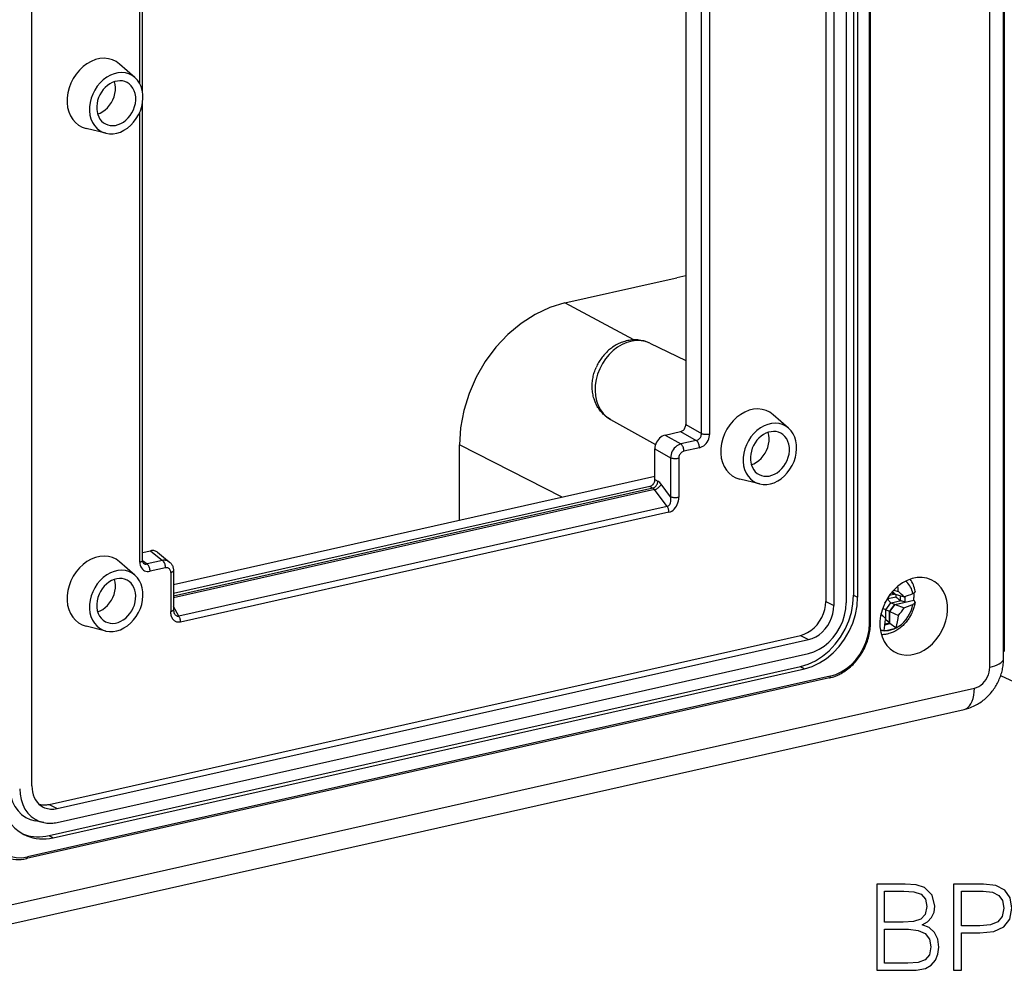
# Model space of a CAD drawing. Extents: x 0 to 420, y 0 to 297.
# Drawn here: x 309 to 349, y 198 to 237 of the extents above; entities that cross this region are included whole.
import ezdxf

# ---------------------------------------------------------------- set-up
doc = ezdxf.new("R2010")
doc.units = 0
doc.layers.get('0').update_dxf_attribs({"linetype": 'CONTINUOUS'})

msp = doc.modelspace()

# ---------------------------------------------------------------- linework, layer by layer
at = {"color": 7}
for p, q in [((348.948517, 210.735153), (348.948517, 260.901947)), ((348.975281, 261.180298), (348.975281, 211.013519)), ((348.38559, 210.37796), (348.38559, 260.544769)), ((343.502197, 212.156799), (343.502197, 248.80481)), ((343.547241, 212.185364), (343.547241, 248.833374)), ((341.729187, 247.354004), (341.729187, 213.055222)), ((342.856934, 247.607803), (342.856934, 213.309021)), ((343.021851, 247.522095), (343.021851, 213.223312)), ((342.05899, 247.182587), (342.05899, 212.883804)), ((342.555359, 247.294281), (342.555359, 212.995514)), ((336.050659, 243.233215), (336.050659, 220.228607)), ((336.687012, 219.869461), (336.687012, 243.155701)), ((337.020477, 219.851074), (337.020477, 243.137314)), ((309.520752, 205.561325), (309.520752, 239.860107)), ((313.899658, 234.063522), (313.899658, 237.934143)), ((314.012238, 233.712738), (314.012238, 238.005569)), ((313.69931, 234.319504), (313.074005, 234.865936)), ((314.012238, 214.719345), (314.012238, 233.319504)), ((313.899658, 214.647903), (313.899658, 232.91806)), ((312.521454, 232.053574), (311.714966, 232.251404)), ((334.890167, 226.012619), (335.683746, 226.191208)), ((336.05069, 226.273773), (335.683746, 226.191208)), ((331.141235, 225.168945), (334.890167, 226.012619)), ((333.94751, 223.668365), (331.141235, 225.168945)), ((334.598602, 223.531326), (336.05069, 222.827774)), ((340.222748, 220.085022), (339.597473, 220.631439)), ((332.992767, 220.442154), (334.826355, 219.422424)), ((336.050659, 220.228607), (336.687012, 219.869461)), ((335.213715, 219.806213), (335.842621, 219.947754)), ((335.213715, 219.806213), (335.850037, 219.447083)), ((335.842621, 219.947754), (336.478943, 219.588608)), ((326.870483, 216.341232), (326.870483, 219.403839)), ((331.036774, 217.278809), (326.870483, 219.403839)), ((336.478943, 219.588608), (335.850037, 219.447083)), ((334.797607, 217.99675), (334.797607, 219.244522)), ((334.797607, 219.244522), (335.433929, 218.885376)), ((336.60437, 219.289383), (335.975464, 219.147842)), ((335.433929, 218.885376), (335.433929, 217.301987)), ((335.767426, 218.866989), (335.767426, 217.2836)), ((334.797607, 218.125153), (315.26532, 213.729553)), ((334.797607, 217.99675), (334.920532, 217.927353)), ((335.433929, 217.301987), (335.051514, 217.807434)), ((339.044922, 217.819092), (338.238403, 218.016907)), ((334.589539, 217.715897), (315.26532, 213.367126)), ((334.712494, 217.646515), (315.26532, 213.270065)), ((334.785645, 217.588287), (315.26532, 213.195374)), ((334.589539, 217.715897), (334.712494, 217.646515)), ((335.299042, 216.909714), (334.785645, 217.588287)), ((335.299042, 216.909714), (315.485809, 212.450897)), ((335.366669, 216.67218), (315.553467, 212.213364)), ((314.012238, 215.034988), (314.332275, 215.10701)), ((314.332275, 215.10701), (314.819244, 214.714264)), ((314.613708, 215.047455), (315.104919, 214.651291)), ((313.69931, 214.116119), (313.074005, 214.662537)), ((314.012238, 214.716354), (314.190308, 214.572723)), ((314.819244, 214.714264), (314.190308, 214.572723)), ((314.944672, 214.415024), (314.315765, 214.273499)), ((315.15271, 214.227814), (315.15271, 212.644424)), ((315.26532, 214.299255), (315.26532, 212.715851)), ((344.560974, 213.347855), (344.305176, 213.290283)), ((344.385773, 213.389526), (344.381409, 213.3909)), ((344.527283, 213.342896), (344.385773, 213.389526)), ((344.421082, 213.438446), (344.527283, 213.342896)), ((344.548889, 213.351456), (344.434723, 213.454178)), ((344.481689, 213.505768), (344.680664, 213.453262)), ((344.527283, 213.342896), (344.555969, 213.34935)), ((344.548889, 213.351456), (344.910614, 213.243759)), ((344.581085, 213.228745), (344.581085, 213.341873)), ((344.680664, 213.453262), (344.67511, 213.503525)), ((341.729187, 213.055222), (342.05899, 212.883804)), ((342.856934, 213.309021), (343.021851, 213.223312)), ((344.122864, 212.979874), (344.252441, 213.154785)), ((344.169159, 212.71225), (344.374817, 212.989883)), ((344.581085, 213.228745), (344.252441, 213.154785)), ((344.385773, 212.984085), (344.374817, 212.989883)), ((344.790222, 213.075104), (344.385773, 212.984085)), ((344.527283, 212.927414), (344.385773, 212.984085)), ((344.527283, 212.927414), (344.947968, 213.022079)), ((344.548889, 212.928589), (345.29837, 213.09726)), ((344.763214, 213.088058), (344.763214, 213.287643)), ((344.947968, 213.022079), (344.790222, 213.075104)), ((344.947968, 213.022079), (344.947968, 213.255661)), ((345.307861, 213.090668), (345.29837, 213.09726)), ((315.485809, 212.450897), (315.26532, 212.84697)), ((343.971527, 212.541214), (344.158264, 212.361374)), ((343.9758, 212.537094), (343.9758, 212.560135)), ((344.316498, 212.642899), (344.169159, 212.71225)), ((344.169159, 212.298691), (344.169159, 212.71225)), ((344.316498, 212.642899), (344.527283, 212.927414)), ((344.316498, 212.185791), (344.316498, 212.642899)), ((344.334106, 212.638657), (344.548889, 212.928589)), ((344.334106, 212.151993), (344.334106, 212.638657)), ((344.334106, 212.638657), (344.680664, 212.478943)), ((344.548889, 212.928589), (344.910614, 212.796707)), ((344.158264, 212.361374), (343.96936, 212.531372)), ((344.136108, 212.107422), (344.334106, 212.151993)), ((344.140167, 212.146118), (344.316498, 212.185791)), ((344.158264, 212.361374), (344.15506, 212.315674)), ((344.15625, 212.307648), (344.169159, 212.298691)), ((344.316498, 212.185791), (344.169159, 212.298691)), ((344.585754, 211.969879), (344.334106, 212.151993)), ((312.521454, 211.850189), (311.714966, 212.048004)), ((344.104614, 211.868469), (344.103485, 211.861343)), ((344.103485, 211.861343), (344.136139, 211.866791)), ((344.585754, 211.969879), (344.556244, 211.961334)), ((344.587769, 211.977203), (344.585754, 211.969879)), ((310.214294, 204.81192), (340.705841, 211.673813)), ((310.544098, 204.640488), (341.035645, 211.50238)), ((340.705841, 211.673813), (341.035645, 211.50238)), ((310.544098, 204.082123), (341.035645, 210.944016)), ((348.975281, 211.013519), (348.948517, 211.026138)), ((310.214294, 203.543335), (340.705841, 210.405228)), ((310.379211, 203.457626), (340.870728, 210.319504)), ((340.705841, 210.405228), (340.870728, 210.319504)), ((341.881958, 209.94519), (309.301971, 202.613312)), ((341.914978, 210.014175), (309.334961, 202.682297)), ((349.771088, 209.591644), (348.828674, 210.03598)), ((303.16098, 199.49585), (347.759155, 209.532333)), ((302.748352, 198.633499), (347.346527, 208.669983)), ((310.214294, 204.81192), (310.544098, 204.640488)), ((310.009399, 204.071091), (309.648499, 204.142471)), ((310.214294, 203.543335), (310.379211, 203.457626))]:
    msp.add_line(p, q, dxfattribs=at)
for points in [[(313.074005, 234.865936), (312.938446, 234.9646), (312.788055, 235.037048), (312.625702, 235.081818), (312.454865, 235.098022), (312.278839, 235.085388), (312.101166, 235.044067), (311.925507, 234.974976), (311.755341, 234.879456), (311.593964, 234.759399), (311.444855, 234.61731), (311.310883, 234.455994), (311.194672, 234.278656), (311.098663, 234.088928)], [(313.69931, 234.319519), (313.581818, 234.404999), (313.451508, 234.467773), (313.310822, 234.506592), (313.16275, 234.52066), (313.010223, 234.509705), (312.856232, 234.473877), (312.703949, 234.414001), (312.556488, 234.331207), (312.416656, 234.227173), (312.287384, 234.104034), (312.171234, 233.964203), (312.070526, 233.810547), (311.987335, 233.646088)], [(313.378571, 234.117798), (313.288422, 234.155518), (313.192352, 234.178101), (313.09201, 234.185303), (312.989044, 234.17688), (312.885223, 234.153015), (312.782318, 234.114166), (312.68222, 234.060944), (312.586456, 233.994263), (312.496796, 233.915283), (312.414642, 233.825317), (312.341583, 233.725952), (312.278717, 233.618896), (312.227142, 233.50592), (312.187836, 233.389008), (312.161407, 233.270142), (312.148285, 233.151367), (312.148712, 233.034668), (312.162689, 232.922119), (312.189972, 232.815582), (312.230072, 232.716919), (312.282318, 232.627808), (312.345917, 232.549744), (312.419586, 232.4841), (312.502228, 232.432007)], [(312.185394, 232.829834), (312.293671, 232.873474), (312.398529, 232.932922), (312.498016, 233.00708), (312.590179, 233.094482), (312.67337, 233.193542), (312.74588, 233.302368), (312.806366, 233.418793), (312.853729, 233.540649), (312.886932, 233.665649), (312.905487, 233.791351), (312.908966, 233.915375), (312.897308, 234.035339), (312.870697, 234.148987)], [(312.521454, 232.053589), (312.663483, 232.031372), (312.81076, 232.032867), (312.960541, 232.058044), (313.109955, 232.106445), (313.256073, 232.177094), (313.39621, 232.268677), (313.527679, 232.379456), (313.647919, 232.507324), (313.754669, 232.649841), (313.845917, 232.80423), (313.91983, 232.967621), (313.975128, 233.136841), (314.010712, 233.308716), (314.025848, 233.47998), (314.020294, 233.647278), (313.994171, 233.807495), (313.947968, 233.957581), (313.882477, 234.094604), (313.799042, 234.216034), (313.69931, 234.319519)], [(313.636871, 233.003662), (313.685516, 233.135315), (313.717743, 233.27002), (313.73288, 233.404846), (313.730499, 233.536804), (313.710724, 233.662994), (313.67392, 233.78064), (313.621063, 233.887146), (313.553131, 233.980133), (313.47171, 234.057617), (313.378571, 234.117798)], [(311.098663, 234.088928), (311.025787, 233.89386), (310.975677, 233.694275), (310.949432, 233.494049), (310.947357, 233.297058), (310.969696, 233.107117), (311.0159, 232.927948), (311.085114, 232.763031), (311.175995, 232.61554), (311.286713, 232.488403), (311.415131, 232.384094), (311.558807, 232.304565), (311.714935, 232.251404)], [(311.987335, 233.646088), (311.924164, 233.477051), (311.880768, 233.304077), (311.858002, 233.130524), (311.856232, 232.959778), (311.87558, 232.795166), (311.915619, 232.639893), (311.975555, 232.496979), (312.054291, 232.369171), (312.150299, 232.258972), (312.261627, 232.168549), (312.3862, 232.09964), (312.521454, 232.053589)], [(312.502228, 232.432007), (312.597382, 232.3927), (312.699066, 232.370178), (312.805389, 232.364807), (312.914215, 232.37677), (313.023529, 232.405823), (313.131317, 232.451355), (313.235443, 232.512573), (313.333954, 232.588257), (313.425018, 232.677002), (313.506805, 232.77713), (313.577911, 232.886719), (313.636871, 233.003662)], [(331.141205, 225.168945), (330.533417, 224.983276), (329.938019, 224.703583), (329.367096, 224.335571), (328.832306, 223.886719), (328.344452, 223.36618), (327.913605, 222.784546), (327.548431, 222.153656), (327.256439, 221.486328), (327.043488, 220.796204), (326.91391, 220.09729), (326.870453, 219.403839)], [(334.598602, 223.531311), (334.426483, 223.597229), (334.243317, 223.633728), (334.052582, 223.640167), (333.857635, 223.616394), (333.662079, 223.562866), (333.469452, 223.480591), (333.283173, 223.370972), (333.106659, 223.236023), (332.943207, 223.078217), (332.795563, 222.900391), (332.666595, 222.70578), (332.558502, 222.497864), (332.473358, 222.280457), (332.412567, 222.057495), (332.37735, 221.833008), (332.368256, 221.611023), (332.38559, 221.395599), (332.428864, 221.190613), (332.497406, 220.999817), (332.589935, 220.826599), (332.704803, 220.674164), (332.839874, 220.545227), (332.992767, 220.442139)], [(334.598633, 223.531311), (334.54715, 223.554947), (334.49472, 223.576431), (334.441406, 223.595734), (334.387299, 223.612808), (334.34494, 223.624496), (334.302246, 223.634827), (334.230347, 223.649033), (334.157715, 223.659454), (334.110168, 223.6642), (334.062439, 223.667343), (334.014557, 223.668884), (333.966583, 223.668823), (333.926605, 223.667572), (333.869934, 223.66391), (333.813293, 223.658051), (333.756836, 223.650024), (333.700592, 223.639847), (333.637573, 223.625839), (333.575012, 223.609177), (333.52951, 223.595291), (333.484344, 223.580032), (333.432617, 223.560684), (333.38147, 223.539566), (333.330963, 223.516693), (333.281158, 223.492126), (333.23291, 223.466354), (333.185425, 223.439011), (333.138733, 223.410156), (333.074066, 223.36673), (333.034668, 223.338226), (332.996033, 223.308624), (332.958099, 223.277985), (332.920959, 223.246307), (332.880798, 223.210083), (332.841614, 223.172668), (332.803467, 223.134125), (332.766418, 223.094482), (332.730652, 223.054047), (332.695984, 223.012589), (332.662476, 222.970169), (332.630096, 222.926819), (332.598999, 222.882736), (332.569092, 222.837814), (332.540405, 222.792084), (332.512939, 222.745575), (332.486755, 222.698395), (332.461853, 222.650528), (332.438232, 222.602005), (332.415955, 222.552887)], [(332.992767, 220.442154), (332.956085, 220.463303), (332.920105, 220.48558), (332.884796, 220.508987), (332.85022, 220.533478), (332.792847, 220.577835), (332.737823, 220.625229), (332.705017, 220.656006), (332.673218, 220.68782), (332.63382, 220.730286), (332.59613, 220.774384), (332.560242, 220.820068), (332.517151, 220.880386), (332.488251, 220.924896), (332.460907, 220.97052), (332.435181, 221.017181), (332.411102, 221.064804), (332.391724, 221.106476), (332.373566, 221.148788), (332.356659, 221.191696), (332.341003, 221.235153), (332.328186, 221.274124), (332.312439, 221.32724), (332.298523, 221.380966), (332.286438, 221.435242), (332.276123, 221.490005), (332.267792, 221.544174), (332.261169, 221.598679), (332.256287, 221.653458), (332.253143, 221.708466), (332.251617, 221.784622), (332.253082, 221.855515), (332.257294, 221.926422), (332.26236, 221.980331), (332.268982, 222.034134), (332.27713, 222.087799), (332.286835, 222.141266), (332.297974, 222.194107), (332.310577, 222.246658), (332.324646, 222.298904), (332.340179, 222.350769), (332.357056, 222.402008), (332.375305, 222.452805), (332.394958, 222.503113), (332.415955, 222.552887)], [(339.597504, 220.631439), (339.461884, 220.730103), (339.311493, 220.802551), (339.1492, 220.847321), (338.978363, 220.863525), (338.802338, 220.850891), (338.624664, 220.80957), (338.448944, 220.740479), (338.278778, 220.644958), (338.117462, 220.524902), (337.968353, 220.382812), (337.83432, 220.221497), (337.718109, 220.044159), (337.622162, 219.854431)], [(335.842621, 219.947754), (335.872284, 219.956787), (335.901337, 219.970428), (335.929169, 219.988342), (335.955231, 220.010193), (335.978973, 220.035522), (335.999969, 220.063812), (336.01767, 220.094513), (336.031952, 220.127014), (336.042267, 220.160645), (336.048553, 220.194763), (336.05069, 220.228607)], [(340.222748, 220.085022), (340.105255, 220.170532), (339.974945, 220.233307), (339.834259, 220.272125), (339.686188, 220.286194), (339.533661, 220.275208), (339.379669, 220.23941), (339.227386, 220.179504), (339.079926, 220.096741), (338.940094, 219.992706), (338.810822, 219.869568), (338.694672, 219.729736), (338.593964, 219.57605), (338.510773, 219.411621)], [(335.213715, 219.806213), (335.154388, 219.788116), (335.096283, 219.760864), (335.040619, 219.725037), (334.988495, 219.681366), (334.94101, 219.630737), (334.899078, 219.574097), (334.863495, 219.512695), (334.835175, 219.447693), (334.814423, 219.380432), (334.801849, 219.312256), (334.797577, 219.244507)], [(336.478973, 219.588623), (336.510345, 219.59668), (336.540863, 219.609436), (336.569855, 219.62674), (336.596649, 219.648132), (336.620819, 219.673248), (336.641754, 219.701538), (336.659149, 219.732483), (336.672577, 219.765411), (336.681854, 219.799683), (336.686615, 219.834595), (336.686981, 219.869446)], [(336.60434, 219.289368), (336.663727, 219.307495), (336.721832, 219.334717), (336.777435, 219.370544), (336.829559, 219.414246), (336.877045, 219.464874), (336.919037, 219.521484), (336.954559, 219.582916), (336.982941, 219.647919), (337.003632, 219.715179), (337.016266, 219.783356), (337.020477, 219.851074)], [(336.686981, 219.869476), (336.712067, 219.860138), (336.740936, 219.852173), (336.772858, 219.845764), (336.80722, 219.841034), (336.843231, 219.838104), (336.880219, 219.837036), (336.917206, 219.83783), (336.9534, 219.840454), (336.988129, 219.84491), (337.020477, 219.851074)], [(337.622162, 219.854431), (337.549286, 219.659363), (337.499176, 219.459778), (337.47287, 219.259552), (337.470856, 219.062561), (337.493134, 218.87262), (337.539398, 218.693451), (337.608612, 218.528534), (337.699432, 218.381042), (337.81015, 218.253906), (337.938568, 218.149597), (338.082306, 218.070068), (338.238434, 218.016907)], [(339.902008, 219.883331), (339.811859, 219.921021), (339.71579, 219.943634), (339.615448, 219.950806), (339.512482, 219.942383), (339.408661, 219.918549), (339.305756, 219.8797), (339.205658, 219.826477), (339.109894, 219.759766), (339.020233, 219.680786), (338.93808, 219.590851), (338.865021, 219.491486), (338.802155, 219.384399), (338.75058, 219.271423), (338.711273, 219.154541), (338.684845, 219.035645), (338.671722, 218.91687), (338.67215, 218.800201), (338.686127, 218.687622), (338.713409, 218.581116), (338.75351, 218.482422), (338.805756, 218.393311), (338.869354, 218.315247), (338.943024, 218.249634), (339.025665, 218.19751)], [(338.708832, 218.595337), (338.817108, 218.638977), (338.921967, 218.698425), (339.021454, 218.772583), (339.113617, 218.859985), (339.196808, 218.959045), (339.269318, 219.067871), (339.329803, 219.184296), (339.377167, 219.306152), (339.41037, 219.431152), (339.428925, 219.556854), (339.432404, 219.680878), (339.420746, 219.800842), (339.394135, 219.91449)], [(339.044891, 217.819092), (339.18692, 217.796875), (339.334198, 217.798401), (339.483978, 217.823547), (339.633392, 217.871948), (339.77951, 217.942627), (339.919647, 218.03421), (340.051117, 218.144989), (340.171356, 218.272827), (340.278107, 218.415344), (340.369354, 218.569763), (340.443268, 218.733154), (340.498566, 218.902374), (340.534149, 219.074249), (340.549286, 219.245483), (340.543732, 219.412781), (340.517609, 219.572998), (340.471405, 219.723083), (340.405914, 219.860138), (340.322479, 219.981567), (340.222748, 220.085022)], [(340.160309, 218.769165), (340.208954, 218.900818), (340.24118, 219.035522), (340.256317, 219.170349), (340.253937, 219.302307), (340.234161, 219.428528), (340.197357, 219.546143), (340.144501, 219.652649), (340.076569, 219.745667), (339.995148, 219.82312), (339.902008, 219.883331)], [(335.850006, 219.447083), (335.79245, 219.427979), (335.735809, 219.399902), (335.681244, 219.363464), (335.629913, 219.319336), (335.582855, 219.268463), (335.540863, 219.211853), (335.504974, 219.150635), (335.4758, 219.08606), (335.453949, 219.01944), (335.439911, 218.952087), (335.433929, 218.885376)], [(335.975433, 219.147827), (335.973969, 219.18335), (335.969452, 219.219666), (335.962067, 219.25592), (335.951996, 219.291412), (335.939362, 219.325317), (335.92453, 219.356873), (335.907806, 219.385437), (335.889496, 219.410339), (335.870087, 219.43103), (335.850006, 219.447083)], [(336.604401, 219.289368), (336.602875, 219.32489), (336.598358, 219.361206), (336.591034, 219.397461), (336.580902, 219.432953), (336.568329, 219.466858), (336.553436, 219.498413), (336.536713, 219.526978), (336.518463, 219.55188), (336.499054, 219.572571), (336.478973, 219.588623)], [(338.510773, 219.411621), (338.447601, 219.242554), (338.404205, 219.06958), (338.381439, 218.896057), (338.379669, 218.725311), (338.399017, 218.560699), (338.439056, 218.405426), (338.498993, 218.262512), (338.577728, 218.134705), (338.673737, 218.024506), (338.785065, 217.934082), (338.909637, 217.865173), (339.044891, 217.819092)], [(335.975433, 219.147827), (335.94577, 219.138794), (335.916718, 219.125183), (335.888885, 219.107269), (335.862885, 219.085419), (335.839081, 219.06012), (335.818146, 219.031799), (335.800385, 219.001099), (335.786163, 218.968567), (335.775848, 218.934937), (335.769501, 218.900848), (335.767426, 218.867004)], [(335.433929, 218.885376), (335.459015, 218.876038), (335.487885, 218.868103), (335.519806, 218.861694), (335.554169, 218.856934), (335.590179, 218.854004), (335.627167, 218.852936), (335.664154, 218.853729), (335.700348, 218.856384), (335.735077, 218.86084), (335.767426, 218.867004)], [(339.025665, 218.19751), (339.120819, 218.158203), (339.222504, 218.135681), (339.328827, 218.130341), (339.437653, 218.142303), (339.546967, 218.171326), (339.654755, 218.216888), (339.758881, 218.278076), (339.857391, 218.35379), (339.948456, 218.442535), (340.030243, 218.542664), (340.101349, 218.652222), (340.160309, 218.769165)], [(334.589569, 217.715881), (334.619232, 217.724945), (334.648285, 217.738586), (334.676117, 217.75647), (334.702118, 217.77832), (334.725922, 217.80365), (334.746857, 217.83197), (334.764618, 217.862671), (334.778839, 217.895142), (334.789154, 217.928802), (334.795502, 217.962891), (334.797577, 217.996765)], [(334.712494, 217.646515), (334.740387, 217.656555), (334.767975, 217.671021), (334.794647, 217.689575), (334.819977, 217.711823), (334.843353, 217.737366), (334.864288, 217.765686), (334.882416, 217.796173), (334.89743, 217.828247), (334.908905, 217.861237), (334.916656, 217.894501), (334.920502, 217.927368)], [(334.785675, 217.588257), (334.813934, 217.598236), (334.842987, 217.611206), (334.872284, 217.626923), (334.901215, 217.645081), (334.929291, 217.665344), (334.955963, 217.687317), (334.980682, 217.710602), (335.003021, 217.734711), (335.022491, 217.759216), (335.038788, 217.7836), (335.051483, 217.807434)], [(335.299042, 216.909729), (335.328583, 216.91803), (335.355804, 216.93335), (335.380219, 216.955444), (335.401459, 216.983887), (335.418976, 217.018066), (335.432526, 217.057434), (335.441742, 217.101135), (335.446625, 217.148376), (335.446869, 217.198242), (335.442596, 217.249786), (335.433929, 217.302002)], [(335.366669, 216.67218), (335.424408, 216.69043), (335.480743, 216.718719), (335.534515, 216.756531), (335.584686, 216.803101), (335.630219, 216.857605), (335.670441, 216.918915), (335.704437, 216.985901), (335.731537, 217.057251), (335.751312, 217.131622), (335.763397, 217.20755), (335.767426, 217.2836)], [(335.433929, 217.302002), (335.459015, 217.292664), (335.487885, 217.284729), (335.519806, 217.27829), (335.554169, 217.27356), (335.590179, 217.27063), (335.627167, 217.269531), (335.664154, 217.270325), (335.700348, 217.27301), (335.735077, 217.277466), (335.767426, 217.28363)], [(335.366669, 216.67218), (335.365753, 216.699707), (335.363007, 216.727783), (335.35849, 216.756104), (335.352264, 216.784241), (335.344452, 216.811829), (335.335052, 216.838531), (335.324249, 216.863953), (335.312225, 216.887817), (335.299042, 216.909729)], [(314.613739, 215.047455), (314.587494, 215.066406), (314.55954, 215.082458), (314.530121, 215.09552), (314.499237, 215.105469), (314.467255, 215.112213), (314.434357, 215.115784), (314.400726, 215.116089), (314.366608, 215.113159), (314.332245, 215.106995)], [(313.074005, 214.662537), (312.938446, 214.7612), (312.788055, 214.833649), (312.625702, 214.878418), (312.454865, 214.894653), (312.278839, 214.881958), (312.101166, 214.840668), (311.925507, 214.771545), (311.755341, 214.676025), (311.593964, 214.55603), (311.444855, 214.41391), (311.310883, 214.252563), (311.194672, 214.075256), (311.098663, 213.885529)], [(313.899628, 214.647919), (313.921722, 214.653503), (313.941864, 214.659882), (313.959869, 214.666992), (313.975433, 214.674683), (313.988495, 214.682983), (313.998749, 214.69165), (314.006195, 214.700714), (314.010712, 214.709961), (314.012238, 214.71936)], [(313.899628, 214.647888), (313.9039, 214.582092), (313.916473, 214.519592), (313.937225, 214.461639), (313.965546, 214.409424), (314.001129, 214.364014), (314.04306, 214.326263), (314.090546, 214.296997), (314.14267, 214.276733), (314.198334, 214.265991), (314.256439, 214.264893), (314.315765, 214.273499)], [(314.053833, 214.599091), (314.042786, 214.61026), (314.034149, 214.62294), (314.025909, 214.640076), (314.018829, 214.662109), (314.014008, 214.688675), (314.012238, 214.719345)], [(314.315765, 214.273499), (314.31424, 214.309021), (314.309784, 214.345306), (314.302338, 214.381592), (314.292267, 214.417053), (314.279633, 214.450989), (314.264862, 214.482544), (314.248077, 214.511108), (314.229828, 214.53598), (314.210419, 214.556702), (314.190277, 214.572723)], [(314.944672, 214.415039), (314.943146, 214.450531), (314.93869, 214.486816), (314.931244, 214.523132), (314.921173, 214.558594), (314.908539, 214.592499), (314.893768, 214.624084), (314.876984, 214.652618), (314.858734, 214.67749), (314.839325, 214.698212), (314.819183, 214.714233)], [(315.10495, 214.651306), (315.078583, 214.670319), (315.050507, 214.686523), (315.020721, 214.699829), (314.989471, 214.710083), (314.957001, 214.717224), (314.923553, 214.721252), (314.889252, 214.722076), (314.854401, 214.719727), (314.819244, 214.714233)], [(315.104919, 214.651291), (315.121674, 214.636993), (315.145416, 214.613846), (315.167053, 214.589035), (315.186554, 214.56282), (315.203827, 214.535416), (315.218781, 214.507263), (315.231567, 214.478394), (315.242188, 214.448944), (315.250732, 214.419113), (315.257202, 214.389236), (315.261749, 214.359222), (315.264435, 214.329208), (315.26532, 214.299255)], [(313.69931, 214.116119), (313.581818, 214.201599), (313.451508, 214.264404), (313.310822, 214.303223), (313.16275, 214.317261), (313.010223, 214.306305), (312.856232, 214.270508), (312.703949, 214.210602), (312.556488, 214.127808), (312.416656, 214.023804), (312.287384, 213.900635), (312.171234, 213.760803), (312.070526, 213.607147), (311.987335, 213.442688)], [(315.15274, 214.227844), (315.150604, 214.260742), (315.144318, 214.291992), (315.134003, 214.320953), (315.11972, 214.347046), (315.10202, 214.369781), (315.081024, 214.388672), (315.057281, 214.40329), (315.031219, 214.413391), (315.003387, 214.418793), (314.974335, 214.419312), (314.944672, 214.415039)], [(315.15274, 214.227814), (315.174774, 214.233398), (315.194916, 214.239777), (315.212982, 214.246887), (315.228546, 214.254578), (315.241547, 214.262878), (315.251862, 214.271545), (315.259308, 214.280609), (315.263824, 214.289856), (315.26535, 214.299255)], [(311.098663, 213.885529), (311.025787, 213.690491), (310.975677, 213.490906), (310.949432, 213.290649), (310.947357, 213.093628), (310.969696, 212.903717), (311.0159, 212.724548), (311.085114, 212.559631), (311.175995, 212.41217), (311.286713, 212.285034), (311.415131, 212.180664), (311.558807, 212.101135), (311.714935, 212.048004)], [(312.185394, 212.626465), (312.293671, 212.670044), (312.398529, 212.729492), (312.498016, 212.80365), (312.590179, 212.891113), (312.67337, 212.990173), (312.74588, 213.098938), (312.806366, 213.215393), (312.853729, 213.33728), (312.886932, 213.46225), (312.905487, 213.587952), (312.908966, 213.711975), (312.897308, 213.83197), (312.870697, 213.945618)], [(313.378571, 213.914429), (313.283417, 213.953735), (313.181732, 213.976257), (313.075409, 213.981598), (312.966583, 213.969635), (312.857269, 213.940613), (312.749481, 213.89505), (312.645355, 213.833862), (312.546844, 213.758148), (312.45578, 213.669403), (312.373993, 213.569275), (312.302887, 213.459717), (312.243927, 213.342773)], [(312.502228, 212.228607), (312.596405, 212.189636), (312.696991, 212.167053), (312.802094, 212.161346), (312.909821, 212.172607), (313.018036, 212.200562), (313.124908, 212.244781), (313.228241, 212.304382), (313.326263, 212.378296), (313.417145, 212.465118), (313.499115, 212.563232), (313.570648, 212.670807), (313.630463, 212.785858), (313.677399, 212.906219), (313.710602, 213.029663), (313.729462, 213.15387), (313.733673, 213.276581), (313.723053, 213.395447), (313.697845, 213.508301), (313.6586, 213.612976), (313.605927, 213.707581), (313.540863, 213.790344), (313.464569, 213.859741), (313.378571, 213.914429)], [(312.521454, 211.850189), (312.663483, 211.827972), (312.81076, 211.829468), (312.960541, 211.854675), (313.109955, 211.903046), (313.256073, 211.973694), (313.39621, 212.065308), (313.527679, 212.176086), (313.647919, 212.303955), (313.754669, 212.446442), (313.845917, 212.60083), (313.91983, 212.764221), (313.975128, 212.933472), (314.010712, 213.105347), (314.025848, 213.276581), (314.020294, 213.443909), (313.994171, 213.604126), (313.947968, 213.754181), (313.882477, 213.891235), (313.799042, 214.012634), (313.69931, 214.116119)], [(346.007294, 213.933289), (345.827789, 213.994751), (345.637054, 214.023132), (345.439056, 214.017792), (345.238068, 213.978882), (345.038422, 213.907166), (344.844452, 213.80426), (344.660248, 213.672302), (344.489716, 213.514191), (344.336517, 213.333252), (344.20401, 213.133362), (344.095001, 212.918884)], [(344.492035, 211.01825), (344.648346, 210.942719), (344.816498, 210.894409), (344.993378, 210.874268), (345.175812, 210.882568), (345.360504, 210.91925), (345.544098, 210.983582), (345.723297, 211.074463), (345.894867, 211.190186), (346.055634, 211.328674), (346.202789, 211.487488), (346.333588, 211.663635), (346.44577, 211.854065), (346.53714, 212.055206), (346.606171, 212.263489), (346.651581, 212.475159), (346.672577, 212.68634), (346.668732, 212.89325), (346.640106, 213.092102), (346.587311, 213.279358), (346.5112, 213.451599), (346.413177, 213.605713), (346.295013, 213.738892), (346.158905, 213.848755), (346.007294, 213.933289)], [(345.266205, 213.372803), (345.250092, 213.441345), (345.229645, 213.507446), (345.204803, 213.57074), (345.175629, 213.630951), (345.142487, 213.687805), (345.105316, 213.740967), (345.064423, 213.790161), (345.019989, 213.835266), (344.97226, 213.875916)], [(311.987335, 213.442688), (311.924164, 213.273682), (311.880768, 213.100708), (311.858002, 212.927124), (311.856232, 212.756409), (311.87558, 212.591797), (311.915619, 212.436523), (311.975555, 212.293579), (312.054291, 212.165771), (312.150299, 212.055603), (312.261627, 211.965149), (312.3862, 211.89624), (312.521454, 211.850189)], [(312.243927, 213.342773), (312.195282, 213.211121), (312.163055, 213.076416), (312.147919, 212.941589), (312.150299, 212.809631), (312.170074, 212.683411), (312.206879, 212.565796), (312.259735, 212.45929), (312.327667, 212.366272), (312.409088, 212.288818), (312.502228, 212.228607)], [(345.353851, 213.46167), (345.354279, 213.457855), (345.353729, 213.44783), (345.350769, 213.437805), (345.345398, 213.427841), (345.339813, 213.420456), (345.332947, 213.413162), (345.315369, 213.398972), (345.29303, 213.385483), (345.266174, 213.372818)], [(345.29837, 213.097229), (345.302704, 213.130859), (345.306366, 213.164429), (345.309296, 213.197906), (345.311432, 213.231323), (345.312836, 213.264587), (345.313568, 213.297729), (345.313446, 213.330719), (345.312714, 213.363525), (345.311188, 213.396118)], [(340.705841, 210.405212), (341.011932, 210.498749), (341.311859, 210.639648), (341.599457, 210.825012), (341.868866, 211.051086), (342.114532, 211.313232), (342.331512, 211.606201), (342.515472, 211.923981), (342.662567, 212.260101), (342.769806, 212.607727), (342.835052, 212.959747), (342.856964, 213.309021)], [(340.705841, 211.673828), (340.851471, 211.718323), (340.99411, 211.785339), (341.130951, 211.873505), (341.259125, 211.981079), (341.375946, 212.105774), (341.479218, 212.245178), (341.566742, 212.396332), (341.636688, 212.556213), (341.687714, 212.721588), (341.718781, 212.889069), (341.729218, 213.055237)], [(340.870697, 210.319519), (341.176849, 210.413025), (341.476776, 210.553894), (341.764374, 210.739258), (342.033722, 210.965332), (342.279388, 211.227539), (342.496429, 211.520508), (342.680389, 211.838257), (342.827484, 212.174377), (342.934662, 212.521973), (342.999969, 212.874023), (343.02182, 213.223297)], [(341.035614, 210.944031), (341.251923, 211.010071), (341.463837, 211.109619), (341.666962, 211.24057), (341.857269, 211.400269), (342.030853, 211.58551), (342.184174, 211.79248), (342.314117, 212.016998), (342.41806, 212.254456), (342.493805, 212.500031), (342.539886, 212.748718), (342.555389, 212.995514)], [(345.35376, 213.014328), (345.347107, 212.974152), (345.339417, 212.934113), (345.330658, 212.894211), (345.320862, 212.854462), (345.308807, 212.810547), (345.295563, 212.767166), (345.281128, 212.724136), (345.26532, 212.681076), (345.243378, 212.626617), (345.217529, 212.568756), (345.19223, 212.517136), (345.173553, 212.481674), (345.133179, 212.411453), (345.101562, 212.361435), (345.074158, 212.320999), (345.047607, 212.28418), (345.020081, 212.248138), (344.991577, 212.212906), (344.962097, 212.178482), (344.931702, 212.144974), (344.900421, 212.112381), (344.868256, 212.080719), (344.835175, 212.050018), (344.8013, 212.020355), (344.766602, 211.991776), (344.73111, 211.964264), (344.694763, 211.937851), (344.657745, 211.912613), (344.620026, 211.888611), (344.576202, 211.862793), (344.52356, 211.834488), (344.467285, 211.80751), (344.421967, 211.78801), (344.380402, 211.771912), (344.338379, 211.757309), (344.294586, 211.743866), (344.259521, 211.734329), (344.225922, 211.726257), (344.192169, 211.719177), (344.158264, 211.713074), (344.120422, 211.707489), (344.077148, 211.702667), (344.032501, 211.699432), (343.988037, 211.697998)], [(344.374817, 212.989883), (344.363464, 212.998352), (344.351929, 213.008331), (344.329041, 213.03186), (344.307251, 213.058762), (344.287415, 213.087616), (344.270081, 213.117249), (344.26059, 213.136139), (344.252441, 213.154785)], [(345.266205, 212.932068), (345.282745, 212.940002), (345.29776, 212.948303), (345.311127, 212.957001), (345.322723, 212.966003), (345.332611, 212.975281), (345.340668, 212.984802), (345.346954, 212.994507), (345.351288, 213.004395), (345.35379, 213.014343)], [(345.353729, 213.014343), (345.35434, 213.023071), (345.353485, 213.031799), (345.351166, 213.040527), (345.347504, 213.049194), (345.342316, 213.0578), (345.335724, 213.066254), (345.327789, 213.074585), (345.318451, 213.082733), (345.307831, 213.090698)], [(315.553467, 212.213364), (315.523102, 212.207962), (315.49295, 212.205505), (315.463226, 212.205978), (315.434204, 212.209396), (315.406067, 212.215652), (315.379028, 212.22467), (315.35257, 212.236633), (315.327576, 212.25116), (315.304138, 212.268051), (315.281586, 212.287857), (315.260895, 212.309753), (315.242035, 212.333527), (315.230927, 212.349655), (315.220581, 212.366409), (315.202209, 212.401657), (315.186798, 212.438934), (315.174316, 212.47789), (315.164764, 212.518265), (315.158051, 212.559448), (315.154053, 212.601578), (315.15271, 212.644424)], [(315.15274, 212.644409), (315.174774, 212.650024), (315.194916, 212.656372), (315.212982, 212.663483), (315.228546, 212.671204), (315.241547, 212.679474), (315.251862, 212.688171), (315.259308, 212.697205), (315.263824, 212.706482), (315.26535, 212.715851)], [(315.297455, 212.566681), (315.315033, 212.538025), (315.334076, 212.512817), (315.354218, 212.491333), (315.375214, 212.473755), (315.397003, 212.460388), (315.419159, 212.451355), (315.441559, 212.446716), (315.463837, 212.446564), (315.485809, 212.450897)], [(341.035614, 211.50238), (341.181244, 211.546875), (341.323944, 211.613892), (341.460785, 211.702087), (341.588898, 211.809631), (341.70578, 211.934357), (341.809052, 212.07373), (341.896576, 212.224915), (341.966522, 212.384796), (342.017548, 212.550171), (342.048553, 212.717651), (342.05899, 212.883789)], [(344.095001, 212.918884), (344.012909, 212.697906), (343.957489, 212.471802), (343.929962, 212.245239), (343.930878, 212.022888), (343.960175, 211.809387), (344.017303, 211.609192), (344.101044, 211.426392), (344.209625, 211.264832), (344.340912, 211.127838), (344.492035, 211.01825)], [(344.587738, 211.977203), (344.696869, 212.042603), (344.800812, 212.12146), (344.897919, 212.212646), (344.986786, 212.314819), (345.06601, 212.426392), (345.134552, 212.545715), (345.191254, 212.671021), (345.235382, 212.800476), (345.266205, 212.932068)], [(315.553436, 212.213379), (315.552582, 212.240875), (315.549835, 212.268982), (315.545319, 212.297302), (315.539093, 212.325439), (315.531219, 212.353027), (315.52182, 212.3797), (315.511078, 212.405151), (315.498993, 212.428986), (315.485809, 212.450928)], [(341.881958, 209.94519), (341.942291, 209.959976), (342.002441, 209.977142), (342.062347, 209.996658), (342.121948, 210.018494), (342.199066, 210.050385), (342.27536, 210.086075), (342.315704, 210.106659), (342.355713, 210.128281), (342.412659, 210.161148), (342.468872, 210.196106), (342.524261, 210.233078), (342.578766, 210.272049), (342.632355, 210.312958), (342.684967, 210.355728), (342.736511, 210.400345), (342.786926, 210.446716), (342.836151, 210.494812), (342.884155, 210.544556), (342.930878, 210.595871), (342.976227, 210.648727), (343.020203, 210.703033), (343.062683, 210.758743), (343.103699, 210.815765), (343.143127, 210.874039), (343.181, 210.933502), (343.217194, 210.994064), (343.251709, 211.055664), (343.284485, 211.118225), (343.315491, 211.181671), (343.344696, 211.245926), (343.37204, 211.310898), (343.397522, 211.376526), (343.421082, 211.442734), (343.442719, 211.509415), (343.462372, 211.576523), (343.480042, 211.643951), (343.495667, 211.711624), (343.509277, 211.779465), (343.520844, 211.847382), (343.530304, 211.915314), (343.537689, 211.983154), (343.542999, 212.050827), (343.546173, 212.118256), (343.547241, 212.185364)], [(341.915009, 210.01416), (342.140839, 210.083191), (342.362152, 210.187134), (342.57431, 210.323914), (342.773102, 210.490723), (342.954437, 210.684174), (343.114532, 210.90033), (343.250214, 211.134827), (343.358734, 211.382812), (343.437958, 211.639313), (343.486053, 211.899048), (343.502167, 212.156799)], [(343.502167, 212.156799), (343.511017, 212.159027), (343.519135, 212.16156), (343.526276, 212.164429), (343.532562, 212.167511), (343.537689, 212.170807), (343.54184, 212.174316), (343.54483, 212.177917), (343.5466, 212.18161), (343.547211, 212.185364)], [(343.944305, 211.898346), (343.961578, 211.893311), (343.978973, 211.888672), (343.996552, 211.884491), (344.014252, 211.880737), (344.032074, 211.877411), (344.050018, 211.874512), (344.068085, 211.87207), (344.086273, 211.870056), (344.104584, 211.868469)], [(344.136139, 211.866821), (344.182281, 211.866638), (344.228851, 211.869202), (344.275604, 211.874451), (344.322662, 211.882385), (344.36972, 211.892975), (344.416718, 211.906189), (344.463593, 211.922058), (344.510101, 211.94043), (344.556244, 211.961365)], [(347.346527, 208.669983), (347.411407, 208.685822), (347.475281, 208.703842), (347.538025, 208.723953), (347.59964, 208.746094), (347.660065, 208.770157), (347.719269, 208.796066), (347.777222, 208.823761), (347.833862, 208.853134), (347.884583, 208.881439), (347.934174, 208.911057), (347.982666, 208.941925), (348.03006, 208.973999), (348.076294, 209.007233), (348.121429, 209.041595), (348.165405, 209.077026), (348.208252, 209.11348), (348.251495, 209.152374), (348.293488, 209.192291), (348.334259, 209.2332), (348.37381, 209.275085), (348.412109, 209.317886), (348.449158, 209.361588), (348.484985, 209.406158), (348.519531, 209.451569), (348.552795, 209.497711), (348.584778, 209.544632), (348.61554, 209.592316), (348.64502, 209.640747), (348.673218, 209.68988), (348.700165, 209.739716), (348.7258, 209.790222), (348.750153, 209.841385), (348.773193, 209.893204), (348.794891, 209.945648), (348.815277, 209.998688), (348.83429, 210.052307), (348.851929, 210.106476), (348.868164, 210.161194), (348.882996, 210.216446), (348.896362, 210.272202), (348.908325, 210.328598), (348.918793, 210.385468), (348.927734, 210.44278), (348.93512, 210.500504), (348.940918, 210.55864), (348.945129, 210.617126), (348.947662, 210.675964), (348.948517, 210.735153)], [(348.38559, 210.37796), (348.495941, 210.405884), (348.59671, 210.437775), (348.686615, 210.473267), (348.764618, 210.511902), (348.829742, 210.553223), (348.881256, 210.596741), (348.918488, 210.641937), (348.94101, 210.688263), (348.948517, 210.735138)], [(347.759125, 209.532318), (347.848358, 209.55957), (347.935638, 209.600586), (348.019379, 209.654541), (348.09787, 209.720398), (348.169403, 209.796753), (348.232635, 209.88205), (348.286163, 209.974609), (348.32901, 210.072479), (348.360199, 210.173706), (348.379242, 210.276245), (348.38559, 210.37796)], [(341.881927, 209.94519), (341.888275, 209.947449), (341.894073, 209.951294), (341.899323, 209.956665), (341.9039, 209.96347), (341.907806, 209.971558), (341.910858, 209.980865), (341.913177, 209.99118), (341.91452, 210.00235), (341.914948, 210.014191)], [(347.346527, 208.669983), (347.425201, 208.698303), (347.498016, 208.746399), (347.563812, 208.813477), (347.621429, 208.898376), (347.669891, 208.999695), (347.708466, 209.115784), (347.736481, 209.24472), (347.75351, 209.384338), (347.759125, 209.532349)], [(308.228119, 205.39325), (308.240997, 205.131592), (308.27951, 204.878906), (308.343231, 204.638153), (308.431366, 204.412292), (308.542816, 204.203979), (308.6763, 204.015717), (308.83017, 203.849792), (309.002655, 203.70816), (309.19162, 203.592529)], [(308.606171, 205.601135), (308.620697, 205.361694), (308.664093, 205.133118), (308.735443, 204.919556), (308.833588, 204.724884), (308.956757, 204.552612), (309.102631, 204.405823), (309.268524, 204.28717), (309.45163, 204.198853), (309.648529, 204.142456)], [(309.024384, 205.449585), (309.038116, 205.223328), (309.079071, 205.007324), (309.146576, 204.805481), (309.239349, 204.621521), (309.355682, 204.458679), (309.4935, 204.319946), (309.65036, 204.207855), (309.823334, 204.12439), (310.009369, 204.071106)], [(309.520721, 205.56131), (309.526886, 205.436829), (309.545258, 205.31662), (309.575531, 205.202087), (309.617401, 205.094666), (309.670502, 204.995544), (309.733978, 204.906006), (309.80722, 204.827026), (309.889252, 204.759674), (309.979095, 204.704651)], [(309.824799, 204.810913), (309.86618, 204.802216), (309.908295, 204.795715), (309.950897, 204.791443), (309.994049, 204.789337), (310.037567, 204.789429), (310.081512, 204.791748), (310.12558, 204.796295), (310.169891, 204.803009), (310.214325, 204.81192)], [(309.979095, 204.704651), (310.035736, 204.678162), (310.094452, 204.656372), (310.155121, 204.639343), (310.217377, 204.627197), (310.281097, 204.619965), (310.345856, 204.617676), (310.411469, 204.620361), (310.477631, 204.62796), (310.544098, 204.640503)], [(307.747772, 204.110535), (307.763885, 203.860046), (307.811981, 203.621979), (307.891205, 203.401123), (307.999725, 203.201965), (308.135406, 203.028564), (308.295502, 202.88446), (308.476837, 202.772614), (308.675629, 202.695251), (308.887787, 202.653992), (309.1091, 202.649658), (309.33493, 202.682312)], [(310.009369, 204.071106), (310.06662, 204.061218), (310.124603, 204.054138), (310.183319, 204.049805), (310.242523, 204.048248), (310.302277, 204.0495), (310.362396, 204.053497), (310.422821, 204.060272), (310.483368, 204.069824), (310.544098, 204.082123)], [(309.110382, 203.637817), (309.22287, 203.59256), (309.338837, 203.555786), (309.457977, 203.527618), (309.579865, 203.508179), (309.70401, 203.497559), (309.829926, 203.495789), (309.957306, 203.502838), (310.085541, 203.518707), (310.214325, 203.543335)], [(309.19162, 203.592529), (309.310638, 203.536835), (309.434052, 203.490997), (309.561615, 203.455231), (309.692474, 203.429688), (309.826324, 203.41449), (309.962494, 203.409668), (310.100433, 203.415283), (310.239532, 203.431274), (310.379242, 203.457642)], [(308.357635, 202.72168), (308.452484, 202.677246), (308.550873, 202.640686), (308.652435, 202.612091), (308.756622, 202.591675), (308.863129, 202.579437), (308.971283, 202.5755), (309.080902, 202.579834), (309.191254, 202.592468), (309.301971, 202.613312)], [(309.301971, 202.613312), (309.308258, 202.615601), (309.314056, 202.619446), (309.319305, 202.624817), (309.323944, 202.631592), (309.32785, 202.639709), (309.330902, 202.648987), (309.33316, 202.659302), (309.334503, 202.670471), (309.33493, 202.682312)]]:
    msp.add_lwpolyline(points, dxfattribs=at)
for points in [[(343.797119, 198.077362), (344.765808, 198.077362), (345.393768, 198.087097), (345.773468, 198.155243), (346.002258, 198.286682), (346.17749, 198.486267), (346.284607, 198.72966), (346.323547, 199.021729), (346.274872, 199.34787), (346.13855, 199.615616), (345.924377, 199.810318), (345.642029, 199.927155), (345.861084, 200.048843), (346.026611, 200.224091), (346.123962, 200.433411), (346.162903, 200.681671), (346.050934, 201.124649), (345.73938, 201.436188), (345.398651, 201.548157), (344.955658, 201.577362), (343.797119, 201.577362)], [(346.912567, 198.077362), (347.233826, 198.077362), (347.233826, 199.596146), (347.978607, 199.596146), (348.548157, 199.654556), (348.957062, 199.839539), (349.200439, 200.151077), (349.283203, 200.594055), (349.210175, 201.02243), (348.991119, 201.329102), (348.635773, 201.514084), (348.134399, 201.577362), (346.912567, 201.577362)], [(344.897247, 201.290161), (345.306152, 201.260956), (345.598236, 201.163589), (345.773468, 200.968872), (345.831879, 200.662201), (345.768616, 200.345795), (345.593353, 200.155945), (345.291565, 200.058578), (344.868042, 200.034241), (344.118408, 200.034241), (344.118408, 201.290161)], [(347.233826, 199.883347), (347.233826, 201.290161), (348.119781, 201.290161), (348.489746, 201.246353), (348.747742, 201.119781), (348.898651, 200.905594), (348.952179, 200.598923), (348.888916, 200.263031), (348.713654, 200.043976), (348.411865, 199.917419), (347.98349, 199.883347)], [(344.118408, 198.364563), (344.118408, 199.74704), (345.087097, 199.74704), (345.476532, 199.698364), (345.763733, 199.566925), (345.934113, 199.343002), (345.992523, 199.036331), (345.934113, 198.705322), (345.763733, 198.50087), (345.476532, 198.393768), (345.062775, 198.364563)]]:
    msp.add_lwpolyline(points, close=True, dxfattribs=at)
for centre, radius, start, end in [((334.692017, 217.548523), 0.442725, 35.762351, 58.90002), ((334.60733, 217.440308), 0.23159, 39.686227, 62.981031), ((314.146637, 214.71492), 0.148526, 231.295808, 287.073428), ((344.157532, 213.280899), 1.209604, 8.59309, 33.893028), ((339.652161, 212.921265), 5.056566, 6.612292, 8.481452), ((340.361572, 208.480606), 6.58648, 46.317145, 49.023369), ((343.705505, 217.122437), 4.061517, 287.260213, 292.59817), ((345.624969, 214.38855), 1.560332, 228.011171, 236.470414), ((344.831177, 213.194748), 0.126479, 237.508521, 251.106048), ((315.582031, 212.704437), 0.316557, 177.936045, 205.831702), ((343.717499, 211.698837), 1.109646, 65.978623, 73.432709), ((341.0401, 215.355515), 4.639872, 321.686184, 326.531281), ((343.788208, 216.283981), 3.663383, 287.841449, 293.794246), ((338.56369, 212.718445), 5.605803, 351.278855, 355.879705), ((341.127899, 212.876419), 3.574882, 345.43123, 353.616337), ((343.446045, 215.918137), 4.109656, 279.667113, 285.673321)]:
    msp.add_arc(centre, radius, start, end, dxfattribs=at)

doc.saveas('drawing.dxf')
